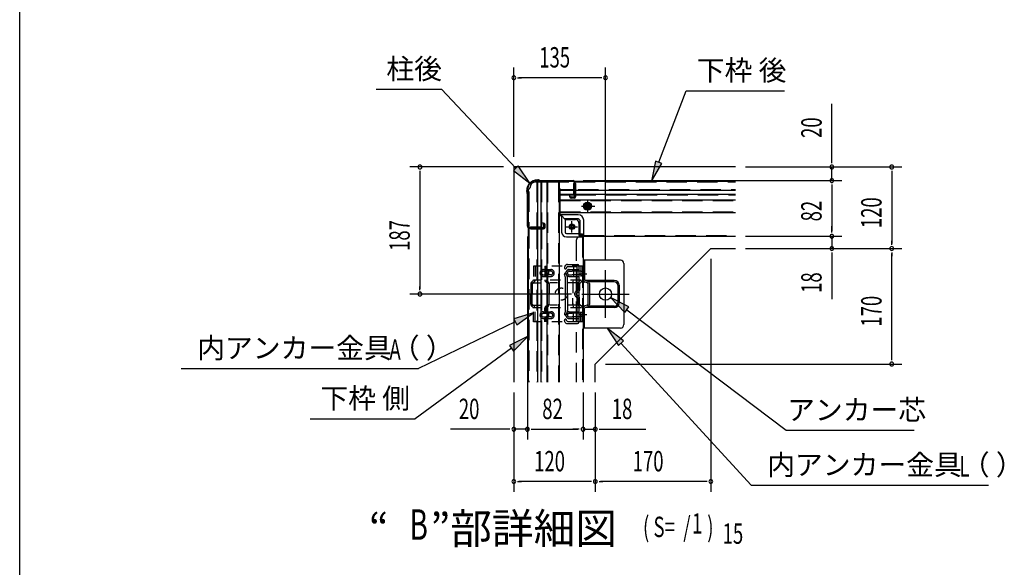
# Model space of a CAD drawing. Extents: x 326 to 12287, y 136 to 8432.
# Drawn here: x 326 to 3224, y 2835 to 4446 of the extents above; entities that cross this region are included whole.
import ezdxf
from ezdxf.enums import TextEntityAlignment as Align

# ---------------------------------------------------------------- set-up
doc = ezdxf.new("R2010")
doc.units = 0
doc.header["$LTSCALE"] = 30
doc.header["$MEASUREMENT"] = 0
for name, pattern in [('1PL-2', [4, 2.5, -0.5, 0.5, -0.5]), ('1PL-L', [56, 50, -2, 2, -2]), ('1PL-S', [4, 2.5, -0.5, 0.5, -0.5]), ('HIDE-L', [3, 2, -1]), ('HIDE-M', [2, 1, -1]), ('TENSEN-', [0.6, 0.2, -0.4])]:
    doc.linetypes.add(name, pattern=pattern)
doc.layers.get('0').update_dxf_attribs({"linetype": 'CONTINUOUS'})
for name, color, linetype in [('1PL-01', 6, 'CONTINUOUS'), ('1PL-L1', 6, '1PL-L'), ('1PL-S1', 6, '1PL-S'), ('HIDE-L1', 6, 'HIDE-L'), ('HIDE-M1', 6, 'HIDE-M'), ('HIKIDASHI', 6, 'CONTINUOUS'), ('M1', 4, 'CONTINUOUS'), ('SUNPOU', 4, 'CONTINUOUS'), ('U1', 3, 'CONTINUOUS'), ('U2', 4, 'CONTINUOUS'), ('WAKUSEN-01', 50, 'CONTINUOUS')]:
    doc.layers.add(name, color=color, linetype=linetype)
doc.styles.add('00', font='ROMANS', dxfattribs={"width": 0.666667, "bigfont": 'BIGFONT'})
doc.styles.add('01', font='ROMANS', dxfattribs={"height": 3, "bigfont": 'BIGFONT'})

msp = doc.modelspace()

# ---------------------------------------------------------------- linework, layer by layer
at = {"color": 3}
for p, q in [((1849.4, 3974.9), (1852.5, 3974.9)), ((1849.4, 3973.3), (1852.5, 3973.3)), ((1856.3, 3971.9), (1854.3, 3972.9)), ((1857, 3973.4), (1855, 3974.3)), ((1858.8, 3972.9), (1954.2, 3972.9)), ((1858.8, 3971.3), (1954.2, 3971.3)), ((1817.8, 3940.3), (1817.8, 3943.3)), ((1819.4, 3940.3), (1819.4, 3943.3)), ((1958.2, 3967.3), (1958.2, 3928.5)), ((1959.8, 3967.3), (1959.8, 3928.5)), ((1818.4, 3937.7), (1819.4, 3935.8)), ((1819.8, 3838.5), (1819.8, 3934)), ((1819.9, 3938.5), (1820.9, 3936.5)), ((1821.4, 3838.5), (1821.4, 3934)), ((1948.4, 3926.4), (1947.8, 3924.9)), ((1947.8, 3924.9), (1952.3, 3923.3)), ((1948.4, 3926.4), (1952.9, 3924.8)), ((1825.4, 3834.5), (1864.2, 3834.5)), ((1825.4, 3832.9), (1864.2, 3832.9)), ((1866.3, 3844.4), (1867.8, 3844.9)), ((1866.3, 3844.4), (1868, 3839.9)), ((1867.8, 3844.9), (1869.5, 3840.5))]:
    msp.add_line(p, q, dxfattribs=at)
for centre, radius, start, end in [((1849.4, 3943.3), 31.6, 90, 180), ((1849.4, 3943.3), 30, 90, 180), ((1852.5, 3969.3), 5.6, 63.4349, 90), ((1852.5, 3969.3), 4, 63.4349, 90), ((1858.8, 3976.9), 5.6, 243.4349, 270), ((1858.8, 3976.9), 4, 243.4349, 270), ((1954.2, 3967.3), 5.6, 0, 90), ((1954.2, 3967.3), 4, 0, 90), ((1823.4, 3940.3), 5.6, 180, 206.5651), ((1823.4, 3940.3), 4, 180, 206.5651), ((1815.8, 3934), 4, 0, 26.5651), ((1815.8, 3934), 5.6, 0, 26.5651), ((1954.2, 3928.5), 5.6, 249.6613, 0), ((1954.2, 3928.5), 4, 249.6613, 0), ((1825.4, 3838.5), 5.6, 180, 270), ((1825.4, 3838.5), 4, 180, 270), ((1864.2, 3838.5), 5.6, 270, 20.3387), ((1864.2, 3838.5), 4, 270, 20.3387)]:
    msp.add_arc(centre, radius, start, end, dxfattribs=at)
at = {"layer": '1PL-01', "linetype": '1PL-2'}
for p, q in [((1972.3, 3698.9), (1995.3, 3698.9)), ((1972.3, 3578.9), (1995.3, 3578.9)), ((1972.3, 3578.9), (1995.3, 3578.9))]:
    msp.add_line(p, q, dxfattribs=at)
at = {"layer": '1PL-L1'}
for p, q in [((2049.8, 3568.9), (2049.8, 3708.9)), ((1979.8, 3638.9), (2119.8, 3638.9))]:
    msp.add_line(p, q, dxfattribs=at)
at = {"layer": '1PL-S1'}
for p, q in [((1996.8, 3917.3), (1996.8, 3877.6)), ((1979, 3897.4), (2018.7, 3897.4)), ((1933.8, 3836.9), (1967.8, 3836.9)), ((1950.8, 3819.9), (1950.8, 3853.9))]:
    msp.add_line(p, q, dxfattribs=at)
at = {"layer": 'HIDE-L1'}
for p, q in [((1847.8, 3968.9), (1847.8, 3835.9)), ((1861.8, 3968.9), (1861.8, 3847.9)), ((1878.8, 3968.9), (1878.8, 3379.6)), ((1881.8, 3968.9), (1957.9, 3968.9)), ((1911.8, 3968.9), (1911.8, 3379.6)), ((1915.8, 3946.9), (1918, 3946.9)), ((1918, 3946.9), (1956.8, 3946.9)), ((1959.6, 3968.9), (2432.3, 3968.9)), ((1969.4, 3946.9), (2432.3, 3946.9)), ((1823.8, 3940.9), (1823.8, 3834.9)), ((1915.8, 3932.9), (1918, 3932.9)), ((1915.8, 3930.9), (1918, 3930.9)), ((1915.8, 3913.9), (2432.3, 3913.9)), ((1918, 3932.9), (1946.8, 3932.9)), ((1918, 3930.9), (1946.8, 3930.9)), ((1961.8, 3930.9), (2432.3, 3930.9)), ((1915.8, 3880.9), (2432.3, 3880.9)), ((1823.8, 3833.2), (1823.8, 3379.6)), ((1847.8, 3830.9), (1847.8, 3379.6)), ((1861.8, 3830.9), (1861.8, 3379.6)), ((1963.8, 3796.9), (1963.8, 3379.6)), ((1973.8, 3806.9), (1980.8, 3806.9)), ((1981.8, 3806.9), (1981.8, 3379.6)), ((1985.8, 3810.9), (2432.3, 3810.9)), ((1985.8, 3810.9), (2432.3, 3810.9))]:
    msp.add_line(p, q, dxfattribs=at)
at = {"layer": 'HIDE-L1', "linetype": 'ByBlock'}
msp.add_arc((1843.8, 3952.9), 16, 90, 180, dxfattribs=at)
at = {"layer": 'HIDE-L1'}
msp.add_arc((1973.8, 3796.9), 10, 90, 180, dxfattribs=at)
at = {"layer": 'HIDE-M1'}
for p, q in [((1986.8, 3903.2), (1996.8, 3909)), ((1986.8, 3891.7), (1986.8, 3903.2)), ((1996.8, 3885.9), (1986.8, 3891.7)), ((1996.8, 3909), (2006.8, 3903.2)), ((2006.8, 3891.7), (1996.8, 3885.9)), ((2006.8, 3903.2), (2006.8, 3891.7)), ((1981.8, 3720.9), (1838.2, 3720.9)), ((1838.2, 3720.9), (1838.2, 3679.9)), ((1842.8, 3720.9), (1838.2, 3720.9)), ((1842.8, 3720.9), (1842.8, 3678)), ((1867, 3710.9), (1889.2, 3710.9)), ((1870.8, 3720.9), (1875.4, 3720.9)), ((1870.8, 3720.9), (1870.8, 3678)), ((1875.4, 3720.9), (1875.4, 3679.9)), ((1943.2, 3710.9), (1977.2, 3710.9)), ((1955.8, 3720.9), (1955.8, 3679.9)), ((1977.2, 3720.9), (1977.2, 3679.9)), ((1981.8, 3720.9), (1977.2, 3720.9)), ((1981.8, 3720.9), (1981.8, 3680.8)), ((1981.8, 3720.9), (1981.8, 3680.8)), ((1867, 3706.3), (1875.1, 3706.3)), ((1867, 3695.5), (1875.1, 3695.5)), ((1867, 3690.9), (1889.2, 3690.9)), ((1889.2, 3706.3), (1876, 3706.3)), ((1889.2, 3695.5), (1876, 3695.5)), ((1942.9, 3706.3), (1951.3, 3706.3)), ((1942.9, 3695.5), (1951.3, 3695.5)), ((1943.2, 3690.9), (1977.2, 3690.9)), ((1977.2, 3706.3), (1952.2, 3706.3)), ((1977.2, 3695.5), (1952.2, 3695.5)), ((1829.8, 3668.8), (1829.8, 3638.9)), ((1830.4, 3671.5), (1886.1, 3671.5)), ((1838.2, 3679.9), (1831.8, 3673.5)), ((1842.8, 3678), (1834.4, 3669.6)), ((1834.4, 3669.6), (1834.4, 3638.9)), ((1977.2, 3679.9), (1838.1, 3679.9)), ((1870.8, 3678), (1879.2, 3669.6)), ((1875.4, 3679.9), (1881.9, 3673.5)), ((1879.2, 3669.6), (1879.2, 3638.9)), ((1883.8, 3668.8), (1883.8, 3638.9)), ((1968.8, 3671.5), (1886.1, 3671.5)), ((1953.6, 3671.5), (1955.8, 3679.9)), ((1953.6, 3671.5), (1953.6, 3606.3)), ((1968.8, 3668.8), (1968.8, 3650.8)), ((1977.2, 3679.9), (1970.8, 3673.5)), ((1973.4, 3668.8), (1973.4, 3650.8)), ((1979.9, 3676.1), (1974, 3670.2)), ((1829.8, 3609.1), (1829.8, 3638.9)), ((1834.4, 3609.1), (1834.4, 3638.9)), ((1879.2, 3609.1), (1879.2, 3638.9)), ((1883.8, 3609.1), (1883.8, 3638.9)), ((1953.6, 3606.3), (1953.6, 3627.1)), ((1968.8, 3609.1), (1968.8, 3627.1)), ((1973.4, 3609.1), (1973.4, 3627.1)), ((1830.4, 3606.3), (1886.1, 3606.3)), ((1838.2, 3597.9), (1831.8, 3604.4)), ((1840.9, 3601.8), (1835, 3607.6)), ((1977.1, 3597.9), (1838.1, 3597.9)), ((1838.2, 3556.9), (1838.2, 3597.9)), ((1842.8, 3556.9), (1842.8, 3597.1)), ((1870.8, 3589.7), (1870.8, 3597.1)), ((1872.8, 3601.8), (1878.7, 3607.6)), ((1875.4, 3597.9), (1881.9, 3604.4)), ((1875.4, 3588.2), (1875.4, 3597.9)), ((1968.8, 3606.3), (1886.1, 3606.3)), ((1953.6, 3606.3), (1955.8, 3597.9)), ((1955.8, 3556.9), (1955.8, 3597.9)), ((1976.7, 3598.5), (1970.8, 3604.4)), ((1979.9, 3601.8), (1974, 3607.6)), ((1977.2, 3556.9), (1977.2, 3597.1)), ((1981.8, 3597.1), (1981.8, 3556.9)), ((1981.8, 3556.9), (1981.8, 3597.1)), ((1867, 3587), (1889.2, 3587)), ((1867, 3582.4), (1875.1, 3582.4)), ((1867, 3571.6), (1875.1, 3571.6)), ((1867, 3567), (1889.2, 3567)), ((1875.4, 3556.9), (1875.4, 3565.6)), ((1889.2, 3582.4), (1876, 3582.4)), ((1889.2, 3571.6), (1876, 3571.6)), ((1942.9, 3582.3), (1951.3, 3582.3)), ((1942.9, 3571.5), (1951.3, 3571.5)), ((1943.2, 3586.9), (1977.2, 3586.9)), ((1943.2, 3566.9), (1977.2, 3566.9)), ((1977.2, 3582.3), (1952.2, 3582.3)), ((1977.2, 3571.5), (1952.2, 3571.5)), ((1981.8, 3556.9), (1838.2, 3556.9)), ((1870.8, 3556.9), (1870.8, 3564.2))]:
    msp.add_line(p, q, dxfattribs=at)
at = {"layer": 'HIDE-M1', "linetype": 'TENSEN-'}
for p, q in [((1981.8, 3704.9), (1977.2, 3704.9)), ((1981.8, 3692.9), (1977.2, 3692.9)), ((1981.8, 3584.9), (1977.2, 3584.9)), ((1981.8, 3584.9), (1977.2, 3584.9)), ((1981.8, 3572.9), (1977.2, 3572.9)), ((1981.8, 3572.9), (1977.2, 3572.9))]:
    msp.add_line(p, q, dxfattribs=at)
at = {"layer": 'HIDE-M1'}
for centre, radius in [((1950.8, 3836.9), 7.4), ((1919.8, 3638.9), 18)]:
    msp.add_circle(centre, radius, dxfattribs=at)
for centre, radius, start, end in [((1867, 3700.9), 10, 90, 180), ((1877.4, 3712.2), 6.6, 180, 250.5288), ((1877.4, 3712.2), 2, 180, 250.5288), ((1873.4, 3700.9), 10, 289.4712, 70.5288), ((1889.2, 3700.9), 10, 0, 90), ((1943.2, 3700.9), 10, 90, 180), ((1836.2, 3680.8), 2, 315, 0), ((1836.2, 3680.8), 6.6, 315, 0), ((1867, 3700.9), 10, 180, 270), ((1867, 3700.9), 5.4, 90, 180), ((1867, 3700.9), 5.4, 180, 270), ((1877.4, 3689.6), 6.6, 109.4712, 180), ((1877.4, 3680.8), 6.6, 180, 225), ((1873.4, 3700.9), 5.4, 289.4712, 70.5288), ((1877.4, 3689.6), 2, 109.4712, 180), ((1877.4, 3680.8), 2, 180, 225), ((1889.2, 3700.9), 5.4, 0, 90), ((1889.2, 3700.9), 10, 270, 0), ((1889.2, 3700.9), 5.4, 270, 0), ((1943.2, 3700.9), 10, 180, 270), ((1943.2, 3700.9), 5.4, 90, 180), ((1943.2, 3700.9), 5.4, 180, 270), ((1975.2, 3680.8), 2, 315, 0), ((1975.2, 3680.8), 6.6, 315, 0), ((1836.4, 3668.8), 6.6, 135, 180), ((1836.4, 3668.8), 2, 135, 180), ((1877.2, 3668.8), 2, 0, 45), ((1877.2, 3668.8), 6.6, 0, 45), ((1975.4, 3668.8), 6.6, 135, 180), ((1975.4, 3668.8), 2, 135, 180), ((1968.8, 3638.9), 10, 99.5941, 260.4059), ((1968.8, 3638.9), 5.4, 99.5941, 260.4059), ((1966.8, 3650.8), 2, 279.5941, 0), ((1966.8, 3627.1), 2, 0, 80.4059), ((1966.8, 3650.8), 6.6, 279.5941, 0), ((1966.8, 3627.1), 6.6, 0, 80.4059), ((1836.4, 3609.1), 6.6, 180, 225), ((1836.4, 3609.1), 2, 180, 225), ((1836.2, 3597.1), 2, 0, 45), ((1836.2, 3597.1), 6.6, 0, 45), ((1877.4, 3597.1), 6.6, 135, 180), ((1877.4, 3597.1), 2, 135, 180), ((1877.2, 3609.1), 2, 315, 0), ((1877.2, 3609.1), 6.6, 315, 0), ((1975.4, 3609.1), 6.6, 180, 225), ((1975.4, 3609.1), 2, 180, 225), ((1975.2, 3597.1), 2, 0, 45), ((1975.2, 3597.1), 6.6, 0, 45), ((1867, 3577), 10, 90, 180), ((1867, 3577), 10, 180, 270), ((1867, 3577), 5.4, 90, 180), ((1867, 3577), 5.4, 180, 270), ((1877.4, 3588.2), 6.6, 180, 250.5288), ((1877.4, 3565.6), 6.6, 109.4712, 180), ((1873.4, 3576.9), 5.4, 289.4712, 70.5288), ((1877.4, 3588.2), 2, 180, 250.5288), ((1877.4, 3565.6), 2, 109.4712, 180), ((1873.4, 3576.9), 10, 289.4712, 70.5288), ((1889.2, 3577), 10, 0, 90), ((1889.2, 3577), 5.4, 0, 90), ((1889.2, 3577), 5.4, 270, 0), ((1889.2, 3577), 10, 270, 0), ((1943.2, 3576.9), 10, 90, 180), ((1943.2, 3576.9), 10, 180, 270), ((1943.2, 3576.9), 5.4, 90, 180), ((1943.2, 3576.9), 5.4, 180, 270)]:
    msp.add_arc(centre, radius, start, end, dxfattribs=at)
at = {"layer": 'HIKIDASHI'}
for p, q in [((1374.7, 4241.7), (1566.7, 4241.7)), ((1785.9, 4009.3), (1566.7, 4241.7)), ((2206.8, 4026.9), (2287.6, 4237.4)), ((2287.6, 4237.4), (2577.2, 4237.4)), ((2197.4, 4030.5), (2185.3, 3970.9)), ((2216.1, 4023.4), (2197.4, 4030.5)), ((1793.2, 4016.2), (1778.6, 4002.5)), ((1778.6, 4002.5), (1827.1, 3965.7)), ((1827.1, 3965.7), (1793.2, 4016.2)), ((2185.3, 3970.9), (2216.1, 4023.4)), ((2118.8, 3600.9), (2064.9, 3629.1)), ((2064.9, 3629.1), (2106.8, 3584.9)), ((2106.8, 3584.9), (2118.8, 3600.9)), ((1838.2, 3583.3), (1779.8, 3566.3)), ((1779.8, 3566.3), (1788.5, 3548.3)), ((1788.5, 3548.3), (1838.2, 3583.3)), ((2112.8, 3592.9), (2582, 3238.2)), ((1784.2, 3557.3), (1499.5, 3420.2)), ((2102.6, 3501.4), (2054.7, 3538.9)), ((2054.7, 3538.9), (2087.9, 3487.9)), ((1821.8, 3514.6), (1767.5, 3487.2)), ((1779.3, 3471.1), (1821.8, 3514.6)), ((1773.4, 3479.2), (1490, 3272)), ((1767.5, 3487.2), (1779.3, 3471.1)), ((2087.9, 3487.9), (2102.6, 3501.4)), ((2095.2, 3494.7), (2478.3, 3076.5)), ((800.4, 3420.2), (1499.5, 3420.2)), ((1180.5, 3272), (1490, 3272)), ((2582, 3238.2), (2958.3, 3238.2)), ((2478.3, 3076.5), (3177.3, 3076.5))]:
    msp.add_line(p, q, dxfattribs=at)
for points in [[(2197.4, 4030.5), (2216.1, 4023.4), (2185.3, 3970.9)], [(1778.6, 4002.5), (1793.2, 4016.2), (1827.1, 3965.7)], [(2118.8, 3600.9), (2106.8, 3584.9), (2064.9, 3629.1)], [(1788.5, 3548.3), (1779.8, 3566.3), (1838.2, 3583.3)], [(2102.6, 3501.4), (2087.9, 3487.9), (2054.7, 3538.9)], [(1779.3, 3471.1), (1767.5, 3487.2), (1821.8, 3514.6)]]:
    msp.add_solid(points, dxfattribs=at)
at = {"layer": 'SUNPOU'}
for p, q in [((1779.8, 4042.9), (1779.8, 4305.7)), ((2049.8, 3738.9), (2049.8, 4305.7)), ((2034.8, 4275.7), (1794.8, 4275.7)), ((2715.9, 4027.9), (2715.9, 4198.9)), ((1749.8, 4012.9), (1473.6, 4012.9)), ((2462.3, 4012.9), (2922.3, 4012.9)), ((2462.3, 4012.9), (2745.9, 4012.9)), ((2715.9, 3972.9), (2715.9, 4012.9)), ((1503.6, 3997.9), (1503.6, 3653.9)), ((1984.2, 3972.9), (2745.9, 3972.9)), ((1984.2, 3972.9), (2745.9, 3972.9)), ((2892.3, 3997.9), (2892.3, 3787.9)), ((2715.9, 3957.9), (2715.9, 3823.9)), ((2715.9, 3957.9), (2715.9, 3942.9)), ((2715.9, 3823.9), (2715.9, 3838.9)), ((1819.8, 3808.5), (1819.8, 3211)), ((1819.8, 3808.5), (1819.8, 3211)), ((2462.3, 3808.9), (2745.9, 3808.9)), ((2462.3, 3808.9), (2745.9, 3808.9)), ((2715.9, 3808.9), (2715.9, 3772.9)), ((2462.3, 3772.9), (2922.3, 3772.9)), ((2462.3, 3772.9), (2922.3, 3772.9)), ((2462.3, 3772.9), (2745.9, 3772.9)), ((2359.8, 3742.9), (2359.8, 3057.1)), ((2715.9, 3757.9), (2715.9, 3623.9)), ((2892.3, 3447.9), (2892.3, 3757.9)), ((1949.8, 3638.9), (1473.6, 3638.9)), ((2049.8, 3432.9), (2922.3, 3432.9)), ((1779.8, 3349.6), (1779.8, 3057.1)), ((1779.8, 3349.6), (1779.8, 3211)), ((1983.8, 3349.6), (1983.8, 3211)), ((1983.8, 3349.6), (1983.8, 3211)), ((2019.8, 3349.6), (2019.8, 3057.1)), ((2019.8, 3349.6), (2019.8, 3057.1)), ((2019.8, 3349.6), (2019.8, 3211)), ((1764.8, 3241), (1593.9, 3241)), ((1819.8, 3241), (1779.8, 3241)), ((1834.8, 3241), (1968.8, 3241)), ((1834.8, 3241), (1849.8, 3241)), ((1968.8, 3241), (1953.8, 3241)), ((1983.8, 3241), (2019.8, 3241)), ((2034.8, 3241), (2168.9, 3241)), ((2004.8, 3087.1), (1794.8, 3087.1)), ((2344.8, 3087.1), (2034.8, 3087.1))]:
    msp.add_line(p, q, dxfattribs=at)
at = {"layer": 'SUNPOU', "linetype": 'ByBlock'}
for p, q in [((1791.1, 4275.7), (1802.3, 4275.7)), ((2038.6, 4275.7), (2027.3, 4275.7)), ((2715.9, 4024.2), (2715.9, 4035.4)), ((1503.6, 4001.7), (1503.6, 3990.4)), ((2892.3, 4001.7), (2892.3, 3990.4)), ((2715.9, 3961.7), (2715.9, 3950.4)), ((2715.9, 3961.7), (2715.9, 3950.4)), ((2715.9, 3820.2), (2715.9, 3831.4)), ((2715.9, 3820.2), (2715.9, 3831.4)), ((2892.3, 3784.2), (2892.3, 3795.4)), ((2715.9, 3761.7), (2715.9, 3750.4)), ((2892.3, 3761.7), (2892.3, 3750.4)), ((1503.6, 3650.2), (1503.6, 3661.4)), ((2892.3, 3444.2), (2892.3, 3455.4)), ((1768.6, 3241), (1757.3, 3241)), ((1831.1, 3241), (1842.3, 3241)), ((1831.1, 3241), (1842.3, 3241)), ((1972.6, 3241), (1961.3, 3241)), ((1972.6, 3241), (1961.3, 3241)), ((2031.1, 3241), (2042.3, 3241)), ((1791.1, 3087.1), (1802.3, 3087.1)), ((2008.6, 3087.1), (1997.3, 3087.1)), ((2031.1, 3087.1), (2042.3, 3087.1)), ((2348.6, 3087.1), (2337.3, 3087.1))]:
    msp.add_line(p, q, dxfattribs=at)
for centre, start, end in [((1779.8, 4275.7), 0, 180), ((1779.8, 4275.7), 180, 0), ((2049.8, 4275.7), 0, 180), ((2049.8, 4275.7), 180, 0), ((1503.6, 4012.9), 90, 270), ((1503.6, 4012.9), 270, 90), ((2715.9, 4012.9), 90, 270), ((2715.9, 4012.9), 270, 90), ((2892.3, 4012.9), 90, 270), ((2892.3, 4012.9), 270, 90), ((2715.9, 3972.9), 90, 270), ((2715.9, 3972.9), 90, 270), ((2715.9, 3972.9), 270, 90), ((2715.9, 3972.9), 270, 90), ((2715.9, 3808.9), 90, 270), ((2715.9, 3808.9), 90, 270), ((2715.9, 3808.9), 270, 90), ((2715.9, 3808.9), 270, 90), ((2715.9, 3772.9), 90, 270), ((2715.9, 3772.9), 270, 90), ((2892.3, 3772.9), 90, 270), ((2892.3, 3772.9), 90, 270), ((2892.3, 3772.9), 270, 90), ((2892.3, 3772.9), 270, 90), ((1503.6, 3638.9), 90, 270), ((1503.6, 3638.9), 270, 90), ((2892.3, 3432.9), 90, 270), ((2892.3, 3432.9), 270, 90), ((1779.8, 3241), 0, 180), ((1819.8, 3241), 0, 180), ((1819.8, 3241), 0, 180), ((1983.8, 3241), 0, 180), ((1983.8, 3241), 0, 180), ((2019.8, 3241), 0, 180), ((1779.8, 3241), 180, 0), ((1819.8, 3241), 180, 0), ((1819.8, 3241), 180, 0), ((1983.8, 3241), 180, 0), ((1983.8, 3241), 180, 0), ((2019.8, 3241), 180, 0), ((1779.8, 3087.1), 0, 180), ((1779.8, 3087.1), 180, 0), ((2019.8, 3087.1), 0, 180), ((2019.8, 3087.1), 0, 180), ((2019.8, 3087.1), 180, 0), ((2019.8, 3087.1), 180, 0), ((2359.8, 3087.1), 0, 180), ((2359.8, 3087.1), 180, 0)]:
    msp.add_arc(centre, 5.62, start, end, dxfattribs=at)
at = {"layer": 'U1'}
for p, q in [((1779.8, 4012.9), (1779.8, 3379.6)), ((2432.3, 4012.9), (1779.8, 4012.9)), ((1843.8, 3970.9), (1843.8, 3968.9)), ((1843.8, 3970.9), (1881.8, 3970.9)), ((1881.8, 3970.9), (1956, 3970.9)), ((1958.5, 3970.9), (2432.3, 3970.9)), ((1821.8, 3948.9), (1821.8, 3836.8)), ((1821.8, 3948.9), (1823.8, 3948.9)), ((1821.8, 3948.9), (1823.8, 3948.9)), ((1843.8, 3968.9), (1912.8, 3968.9)), ((1843.8, 3968.9), (1913.8, 3968.9)), ((1849.8, 3968.9), (1849.8, 3835.9)), ((1859.8, 3968.9), (1859.8, 3835.9)), ((1876.8, 3968.9), (1876.8, 3379.6)), ((1913.8, 3968.9), (1913.8, 3379.6)), ((1915.8, 3948.9), (1915.8, 3869.9)), ((1915.8, 3944.9), (1918, 3944.9)), ((1918, 3944.9), (1956.8, 3944.9)), ((1956.8, 3954.2), (1956.8, 3963.9)), ((1956.8, 3952.2), (1956.8, 3954.2)), ((1956.8, 3932.9), (1956.8, 3952.2)), ((1957.8, 3964.9), (1958.2, 3964.9)), ((1959.8, 3964.9), (1960.8, 3964.9)), ((1961.8, 3963.9), (1961.8, 3924.9)), ((1961.8, 3944.9), (1986, 3944.9)), ((1986, 3944.9), (2432.3, 3944.9)), ((1915.8, 3915.9), (2432.3, 3915.9)), ((1944.8, 3924.9), (1944.8, 3932.9)), ((1944.8, 3932.9), (1956.8, 3932.9)), ((1944.8, 3930.9), (1956.8, 3930.9)), ((1957.8, 3920.9), (1948.8, 3920.9)), ((1956.8, 3932.9), (1956.8, 3930.9)), ((1961.8, 3932.9), (2432.3, 3932.9)), ((1849.8, 3883.8), (1849.8, 3835.9)), ((1913.8, 3869.9), (1920.8, 3869.9)), ((1915.8, 3878.9), (2432.3, 3878.9)), ((1969.8, 3871.9), (1915.8, 3871.9)), ((1920.8, 3869.9), (1930.8, 3857.9)), ((1920.8, 3869.9), (1920.8, 3820.9)), ((1969.8, 3859.9), (1929.2, 3859.9)), ((1930.8, 3857.9), (1961.8, 3857.9)), ((1930.8, 3857.9), (1930.8, 3820.9)), ((1973.8, 3855.9), (1973.8, 3814.9)), ((1985.8, 3808.9), (1985.8, 3855.9)), ((1821.8, 3834.2), (1821.8, 3379.6)), ((1861.8, 3835.9), (1829.8, 3835.9)), ((1829.8, 3830.9), (1867.8, 3830.9)), ((1849.8, 3830.9), (1849.8, 3379.6)), ((1849.8, 3830.9), (1849.8, 3379.6)), ((1867.8, 3847.9), (1859.8, 3847.9)), ((1859.8, 3847.9), (1859.8, 3835.9)), ((1859.8, 3830.9), (1859.8, 3379.6)), ((1861.8, 3847.9), (1861.8, 3835.9)), ((1871.8, 3834.9), (1871.8, 3843.9)), ((1971.8, 3847.9), (1971.8, 3812.9)), ((1934.8, 3816.9), (1971.8, 3816.9)), ((1934.8, 3806.9), (1976.8, 3806.9)), ((1981.8, 3814.9), (1971.8, 3814.9)), ((1985.8, 3810.9), (1972.2, 3810.9)), ((1987.8, 3808.9), (1973.4, 3808.9)), ((1977.8, 3806.9), (1983.8, 3806.9)), ((1983.8, 3806.9), (1983.8, 3379.6)), ((1985.8, 3808.9), (2432.3, 3808.9)), ((1987.8, 3808.9), (2432.3, 3808.9)), ((2359.8, 3772.9), (2019.8, 3432.9)), ((2359.8, 3772.9), (2432.3, 3772.9)), ((2093.8, 3738.9), (1983.8, 3738.9)), ((1988.4, 3738.9), (1988.4, 3680.4)), ((1930.1, 3720.3), (1929, 3716.8)), ((1935.4, 3717.1), (1934.7, 3715)), ((1937.7, 3725.9), (1967.8, 3725.9)), ((1939.2, 3719.9), (1963.8, 3719.9)), ((1965.8, 3717.9), (1965.8, 3559.9)), ((1971.8, 3721.9), (1971.8, 3555.9)), ((2103.8, 3728.9), (2103.8, 3548.9)), ((1931.8, 3687.9), (1929, 3697)), ((1931.8, 3589.9), (1931.8, 3687.9)), ((1937.4, 3690.3), (1934.7, 3698.8)), ((1937.8, 3638.9), (1937.8, 3687.3)), ((1996.4, 3671.9), (1988.6, 3674.1)), ((2075.8, 3678.9), (1989.1, 3678.9)), ((1997.7, 3676.3), (1989.9, 3678.5)), ((1997.8, 3669.9), (1997.8, 3607.9)), ((2075.8, 3674.9), (2000.2, 3674.9)), ((2002.4, 3669.9), (2002.4, 3607.9)), ((2085.8, 3664.9), (2085.8, 3612.9)), ((2089.8, 3664.9), (2089.8, 3612.9)), ((1937.8, 3638.9), (1937.8, 3590.5)), ((1988.4, 3538.9), (1988.4, 3597.4)), ((1996.4, 3606), (1988.6, 3603.8)), ((2075.8, 3598.9), (1989.1, 3598.9)), ((1997.7, 3601.6), (1989.9, 3599.3)), ((2075.8, 3602.9), (2000.2, 3602.9)), ((1931.8, 3589.9), (1929, 3580.8)), ((1937.4, 3587.5), (1934.7, 3579)), ((1930.1, 3557.5), (1929, 3561)), ((1935.4, 3560.7), (1934.7, 3562.8)), ((1937.7, 3551.9), (1967.8, 3551.9)), ((1939.2, 3557.9), (1963.8, 3557.9)), ((2093.8, 3538.9), (1983.8, 3538.9)), ((2019.8, 3379.6), (2019.8, 3432.9))]:
    msp.add_line(p, q, dxfattribs=at)
for centre, radius in [((1996.8, 3897.4), 12), ((1996.8, 3897.4), 9), ((1996.8, 3897.4), 4), ((1950.8, 3836.9), 8), ((1950.8, 3836.9), 5), ((2049.8, 3638.9), 18)]:
    msp.add_circle(centre, radius, dxfattribs=at)
at = {"layer": 'U1', "linetype": 'HIDE-L'}
msp.add_arc((1823.8, 3952.9), 4, 270, 0, dxfattribs=at)
at = {"layer": 'U1'}
for centre, radius, start, end in [((1913.8, 3948.9), 2, 0, 90), ((1957.8, 3963.9), 1, 90, 180), ((1960.8, 3963.9), 1, 0, 90), ((1948.8, 3924.9), 4, 180, 270), ((1957.8, 3924.9), 4, 270, 0), ((1961.8, 3847.9), 10, 0, 90), ((1969.8, 3855.9), 16, 0, 90), ((1969.8, 3855.9), 4, 0, 90), ((1829.8, 3832.9), 2, 180, 270), ((1829.8, 3833.9), 2, 90, 162.5424), ((1867.8, 3843.9), 4, 0, 90), ((1867.8, 3834.9), 4, 270, 0), ((1934.8, 3820.9), 14, 180, 270), ((1934.8, 3820.9), 4, 180, 270), ((1977.8, 3812.9), 6, 180, 270), ((1981.8, 3810.9), 4, 0, 90), ((2093.8, 3728.9), 10, 0, 90), ((1931.8, 3715.9), 3, 162.5424, 342.5424), ((1937.7, 3717.9), 8, 90, 162.5424), ((1939.2, 3715.9), 4, 90, 162.5424), ((1963.8, 3717.9), 2, 0, 90), ((1967.8, 3721.9), 4, 0, 90), ((1931.8, 3697.9), 3, 17.4576, 197.4576), ((1927.8, 3687.3), 4, 0, 17.4576), ((1927.8, 3687.3), 10, 0.0005, 17.4576), ((1990.4, 3680.4), 6.6, 180, 254.0546), ((1990.4, 3680.4), 2, 180, 254.0546), ((1995.8, 3669.9), 2, 0, 74.0546), ((1995.8, 3669.9), 6.6, 0, 74.0546), ((2075.8, 3664.9), 14, 0, 90), ((2075.8, 3664.9), 10, 0, 90), ((1990.4, 3597.4), 6.6, 105.9454, 180), ((1990.4, 3597.4), 2, 105.9454, 180), ((1995.8, 3607.9), 2, 285.9454, 0), ((1995.8, 3607.9), 6.6, 285.9454, 0), ((2075.8, 3612.9), 10, 270, 0), ((2075.8, 3612.9), 14, 270, 0), ((1931.8, 3579.9), 3, 162.5424, 342.5424), ((1931.8, 3561.9), 3, 17.4576, 197.4576), ((1927.8, 3590.5), 4, 342.5424, 0), ((1927.8, 3590.5), 10, 342.5424, 359.9995), ((1937.7, 3559.9), 8, 197.4576, 270), ((1939.2, 3561.9), 4, 197.4576, 270), ((1963.8, 3559.9), 2, 270, 0), ((1967.8, 3555.9), 4, 270, 0), ((2093.8, 3548.9), 10, 270, 0)]:
    msp.add_arc(centre, radius, start, end, dxfattribs=at)
at = {"layer": 'U2'}
for centre in [(1996.8, 3897.4), (1950.8, 3836.9)]:
    msp.add_circle(centre, 6, dxfattribs=at)
at = {"layer": 'WAKUSEN-01'}
msp.add_line((325.5, 310.5), (325.5, 8431.5), dxfattribs=at)

# ---------------------------------------------------------------- texts
at = {"layer": 'HIKIDASHI', "style": '01'}
for s, p in [('柱後', (1404.7, 4271.7)), ('下枠 後', (2318.6, 4267.4)), ('内アンカー金具（ ）', (847.8, 3450.2)), ('下枠 側', (1210.5, 3302)), ('アンカー芯', (2584.3, 3268.2)), ('内アンカー金具（ ）', (2525.6, 3106.5))]:
    msp.add_text(s, height=60, dxfattribs=at).set_placement(p)
at = {"layer": 'HIKIDASHI', "style": '00', "width": 0.67}
for s, p in [('A', (1413.8, 3445.6)), ('L', (3091.6, 3101.9))]:
    msp.add_text(s, height=60, dxfattribs=at).set_placement(p)
at = {"layer": 'M1', "style": '01'}
msp.add_text('“\u3000”部詳細図', height=90, dxfattribs=at).set_placement((1353.5, 2903.9))
at = {"layer": 'M1', "style": '00', "width": 0.67}
msp.add_text('B', height=90, dxfattribs=at).set_placement((1500, 2948.9), align=Align.MIDDLE)
for s, p in [('( S=  /    )', (2160.2, 2923.7)), ('1', (2304.7, 2933.9)), ('15', (2394.4, 2903.9))]:
    msp.add_text(s, height=60, dxfattribs=at).set_placement(p)
at = {"layer": 'SUNPOU', "style": '00', "width": 0.666667}
for s, p in [('135', (1854.8, 4305.7)), ('20', (1618.2, 3271)), ('82', (1863.7, 3271)), ('18', (2068.4, 3271)), ('120', (1839.8, 3117.1)), ('170', (2129.8, 3117.1))]:
    msp.add_text(s, height=60, dxfattribs=at).set_placement(p)
for s, p in [('20', (2685.9, 4098.4)), ('120', (2862.3, 3832.9)), ('82', (2685.9, 3852.8)), ('187', (1473.6, 3765.9)), ('18', (2685.9, 3642.4)), ('170', (2862.3, 3542.9))]:
    msp.add_text(s, height=60, rotation=90, dxfattribs=at).set_placement(p)

doc.saveas('drawing.dxf')
